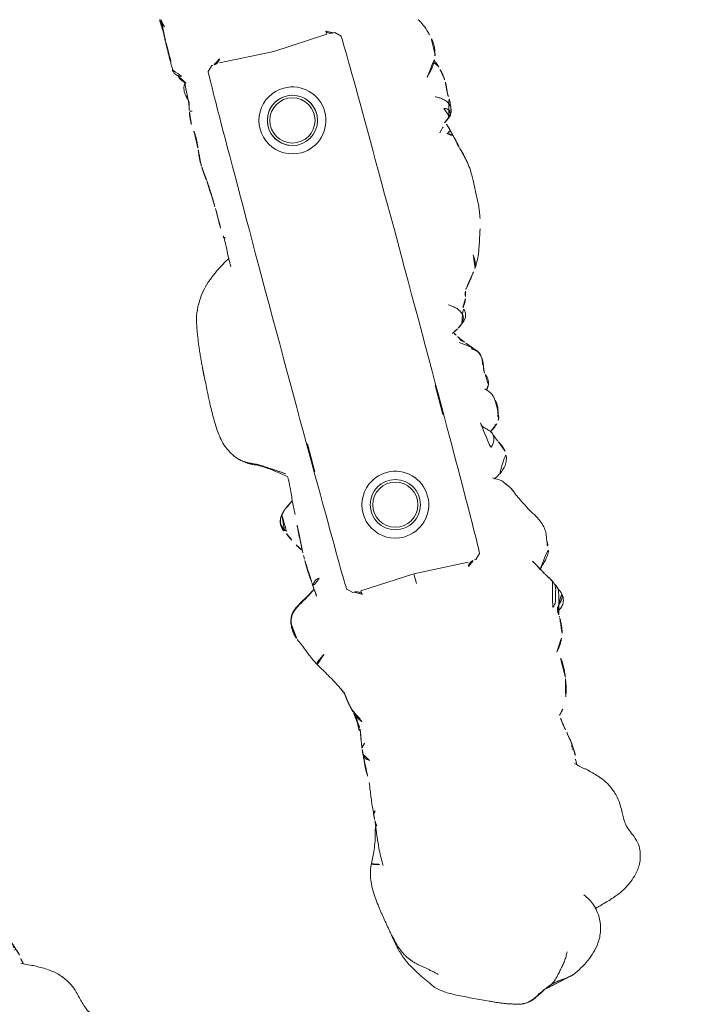
# Model space of a CAD drawing. Units: millimetres. Extents: x -605615582 to 17, y -1703671404 to 113.
# Drawn here: x -605611974 to -605611934, y -1703670244 to -1703670185 of the extents above; entities that cross this region are included whole.
import ezdxf

# ---------------------------------------------------------------- set-up
doc = ezdxf.new("R2010")
doc.units = ezdxf.units.MM
doc.layers.get('0').update_dxf_attribs({"lineweight": 9, "true_color": 0x1c1c1c})
doc.layers.get('Defpoints').update_dxf_attribs({"color": 3, "lineweight": 0})
doc.styles.add('2F обычный', font='Montserrat-Light.ttf', dxfattribs={"width": 0.8})
doc.dimstyles.new('stroitelniy3', dxfattribs={"dimtxt": 80, "dimasz": 30, "dimexe": 5, "dimexo": 10, "dimgap": 20, "dimtad": 1, "dimtoh": 1, "dimdec": 0, "dimrnd": 5, "dimtxsty": '2F обычный', "dimblk": 'ARCHTICK', "dimcen": 0.09, "dimdle": 2, "dimadec": 0, "dimazin": 2, "dimtfac": 1, "dimtdec": 0, "dimtmove": 1, "dimatfit": 3, "dimfxl": 10, "dimtfill": 1, "dimtolj": 1, "dimtzin": 0, "dimarcsym": 1})

# ---------------------------------------------------------------- blocks, each defined once
blk = doc.blocks.new('A$C561225A9')
at = {"color": 0, "linetype": 'Continuous', "lineweight": 18}
for p, q in [((90.52, 22.954), (92.342, 22.954)), ((68.922, 22.918), (68.625, 22.613)), ((68.627, 22.53), (68.625, 22.613)), ((101.223, 22.613), (100.926, 22.918)), ((101.223, 22.613), (101.221, 22.53)), ((68.596, 22.126), (68.769, 18.806)), ((101.079, 18.806), (101.253, 22.126)), ((68.769, 18.806), (68.596, 15.487)), ((101.679, 18.806), (101.079, 18.806)), ((101.253, 15.487), (101.079, 18.806)), ((68.625, 15), (68.627, 15.083)), ((68.625, 15), (68.922, 14.695)), ((100.926, 14.695), (101.223, 15)), ((101.221, 15.083), (101.223, 15)), ((91.945, 14.669), (93.661, 14.671))]:
    blk.add_line(p, q, dxfattribs=at)
for centre, radius in [((73.04, 18.806), 1.5), ((73.04, 18.806), 1.35), ((96.808, 18.806), 1.5), ((96.808, 18.806), 1.35)]:
    blk.add_circle(centre, radius, dxfattribs=at)
for centre, radius, start, end in [((73.04, 18.806), 2, 0, 180), ((96.808, 18.806), 2, 0, 180), ((73.04, 18.806), 1.5, 75, 345), ((73.04, 18.806), 2, 180, 0), ((96.808, 18.806), 2, 180, 0)]:
    blk.add_arc(centre, radius, start, end, dxfattribs=at)
for centre, major_axis, ratio, start_param, end_param in [((84.924, 22.917), (16.002, 0), 0.005236, 0.005099, 3.136494), ((68.628, 21.523), (-0.427, 0.448), 0.947539, 5.54847, 5.979156), ((101.22, 21.523), (0.427, 0.448), 0.947539, 0.304029, 0.734715), ((68.628, 16.09), (0.427, 0.448), 0.947539, 3.445622, 3.876308), ((101.22, 16.09), (-0.427, 0.448), 0.947539, 2.406878, 2.837563), ((84.924, 14.695), (16.002, 0), 0.005236, 3.146692, 6.278086), ((68.614, 13.382), (-0.085, 0.493), 0.98577, 3.167147, 4.517497), ((68.621, 13.384), (-0.102, 0.49), 0.985153, 3.191942, 4.484333), ((78.67, 13.507), (-0.018, 0.5), 0.377284, 3.140521, 4.672797), ((80.52, 13.476), (-0.008, 0.5), 0.265988, 2.931895, 3.142003), ((100.33, 13.291), (-0.04, 0.498), 0.931358, 1.521531, 3.330867)]:
    blk.add_ellipse(centre, major_axis=major_axis, ratio=ratio, start_param=start_param, end_param=end_param, dxfattribs=at)
for points, degree in [([(78.181, 28.259), (78.057, 28.242), (77.937, 28.214)], 2), ([(71.514, 28.04), (71.449, 28.059), (71.382, 28.075)], 2), ([(71.915, 27.992), (71.865, 27.98), (71.815, 27.965), (71.761, 27.947)], 3), ([(72.225, 28.08), (72.029, 28.034), (71.915, 27.992)], 2), ([(73.052, 28.222), (73.011, 28.222), (72.974, 28.218)], 2), ([(74.073, 28.184), (73.98, 28.174), (73.875, 28.171)], 2), ([(75.263, 27.912), (75.235, 27.942), (75.176, 27.997), (75.078, 28.068), (74.969, 28.121), (74.851, 28.15), (74.73, 28.156), (74.61, 28.142), (74.495, 28.106), (74.388, 28.05), (74.291, 27.978), (74.204, 27.895), (74.126, 27.806), (74.057, 27.711), (73.993, 27.612), (73.934, 27.51), (73.896, 27.442), (73.877, 27.408)], 3), ([(74.689, 27.741), (74.7, 27.769), (74.72, 27.818), (74.754, 27.883), (74.792, 27.936), (74.838, 27.976), (74.892, 28.006), (74.946, 28.026), (74.998, 28.037), (75.045, 28.038), (75.088, 28.034), (75.129, 28.026), (75.169, 28.016), (75.205, 28.003), (75.23, 27.98), (75.244, 27.944), (75.252, 27.92), (75.263, 27.912)], 3), ([(76.453, 27.863), (76.271, 27.814), (76.095, 27.771)], 2), ([(77.163, 28.013), (76.819, 27.962), (76.453, 27.863)], 2), ([(77.937, 28.214), (77.56, 28.151), (77.163, 28.013)], 2), ([(84.405, 27.042), (84.366, 27.084), (84.108, 27.24)], 2), ([(99.304, 26.529), (99.23, 26.485), (99.154, 26.443)], 2), ([(101.513, 26.997), (101.383, 26.991), (101.253, 26.997)], 2), ([(103.672, 26.706), (103.66, 26.699), (103.637, 26.686), (103.602, 26.667), (103.567, 26.647), (103.533, 26.627), (103.496, 26.609), (103.46, 26.588), (103.425, 26.565), (103.389, 26.54), (103.35, 26.515), (103.311, 26.489), (103.271, 26.464), (103.229, 26.438), (103.187, 26.412), (103.144, 26.386), (103.115, 26.369), (103.1, 26.36)], 3), ([(103.672, 26.706), (103.706, 26.723), (103.775, 26.752), (103.884, 26.78), (103.997, 26.788), (104.11, 26.777), (104.222, 26.748), (104.33, 26.709), (104.438, 26.669), (104.548, 26.637), (104.661, 26.613), (104.773, 26.591), (104.884, 26.558), (104.986, 26.504), (105.077, 26.432), (105.158, 26.347), (105.207, 26.285), (105.23, 26.253)], 3), ([(104.225, 26.927), (104.258, 26.948), (104.327, 26.984), (104.435, 27.022), (104.55, 27.037), (104.665, 27.027), (104.775, 26.99), (104.876, 26.93), (104.966, 26.855), (105.05, 26.772), (105.134, 26.689), (105.224, 26.613), (105.326, 26.556), (105.437, 26.528), (105.554, 26.529), (105.67, 26.544), (105.748, 26.553), (105.787, 26.552)], 3), ([(105.839, 26.551), (105.818, 26.549), (105.797, 26.548)], 2), ([(106.809, 26.45), (106.4, 26.564), (105.839, 26.551)], 2), ([(85.48, 26.203), (85.44, 26.222), (85.406, 26.264)], 2), ([(90.597, 26), (90.38, 25.989), (90.157, 26.039)], 2), ([(91.606, 25.852), (91.481, 25.957), (91.328, 26.038)], 2), ([(92.96, 26.191), (92.616, 26.274), (92.316, 26.179)], 2), ([(93.37, 26.13), (92.952, 26.146), (92.96, 26.191)], 2), ([(93.543, 26.044), (93.462, 26.099), (93.37, 26.13)], 2), ([(95.423, 25.969), (95.055, 25.905), (94.736, 25.714)], 2), ([(102.885, 26.244), (102.522, 26.059), (102.135, 25.822)], 2), ([(110.54, 25.679), (110.016, 25.87), (109.42, 25.952)], 2), ([(87.599, 25.158), (87.512, 25.303), (87.407, 25.435)], 2), ([(93.409, 24.981), (93.449, 24.982), (93.532, 24.998), (93.645, 25.051), (93.744, 25.13), (93.833, 25.221), (93.92, 25.317), (94.016, 25.409), (94.126, 25.485), (94.251, 25.533), (94.385, 25.545), (94.519, 25.525), (94.648, 25.482), (94.768, 25.419), (94.877, 25.34), (94.974, 25.247), (95.033, 25.179), (95.063, 25.144)], 3), ([(94.736, 25.714), (94.622, 25.663), (94.461, 25.598)], 2), ([(96.858, 24.932), (96.75, 25.134), (96.64, 25.311)], 2), ([(97.592, 25.704), (97.418, 25.574), (97.173, 25.4)], 2), ([(97.916, 25.862), (97.746, 25.803), (97.592, 25.704)], 2), ([(113.651, 25.316), (113.516, 25.307), (113.317, 25.3)], 2), ([(114.057, 25.324), (113.861, 25.339), (113.651, 25.316)], 2), ([(87.813, 24.762), (87.731, 24.91), (87.599, 25.158)], 2), ([(126.91, 20.402), (126.884, 20.446), (126.831, 20.526), (126.742, 20.641), (126.644, 20.75), (126.54, 20.854), (126.431, 20.955), (126.321, 21.054), (126.208, 21.151), (126.096, 21.245), (125.986, 21.339), (125.876, 21.432), (125.765, 21.522), (125.649, 21.604), (125.529, 21.679), (125.402, 21.75), (125.314, 21.795), (125.269, 21.813)], 3), ([(127.088, 19.952), (126.905, 20.805), (126.691, 21.787)], 2), ([(126.91, 20.402), (126.92, 20.367), (126.939, 20.302), (126.973, 20.205), (127.009, 20.112), (127.044, 20.026), (127.075, 19.951), (127.107, 19.879), (127.14, 19.812), (127.168, 19.755), (127.191, 19.708), (127.213, 19.663), (127.234, 19.625), (127.246, 19.599), (127.251, 19.582), (127.254, 19.565), (127.254, 19.553), (127.25, 19.55)], 3), ([(126.906, 16.56), (127.343, 17.414), (127.575, 18.346)], 2), ([(127.575, 18.346), (127.592, 18.491), (127.596, 18.627), (127.581, 18.75)], 3), ([(124.573, 14.018), (124.525, 13.971), (124.431, 13.875), (124.295, 13.727), (124.163, 13.574), (124.035, 13.417), (123.908, 13.261), (123.78, 13.105), (123.647, 12.952), (123.507, 12.807), (123.357, 12.672), (123.197, 12.549), (123.029, 12.437), (122.853, 12.339), (122.67, 12.251), (122.484, 12.175), (122.357, 12.129), (122.293, 12.108)], 3), ([(75.202, 12.929), (76.02, 12.997), (76.945, 12.993)], 2), ([(80.026, 12.992), (80.463, 12.16), (81.076, 11.441)], 2), ([(106.564, 12.806), (106.769, 12.901), (106.977, 12.972)], 2), ([(106.843, 12.947), (107.009, 12.962), (107.192, 12.981)], 2), ([(107.192, 12.981), (107.465, 13.011), (107.75, 13.075)], 2), ([(107.715, 13.067), (107.856, 13.096), (108.183, 13.183)], 2), ([(108.183, 13.183), (108.215, 13.191), (108.247, 13.201)], 2), ([(108.192, 13.186), (108.238, 13.19), (108.285, 13.194)], 2), ([(108.285, 13.194), (108.719, 13.232), (109.162, 13.307)], 2), ([(109.22, 13.302), (109.778, 13.194), (110.416, 13.107)], 2), ([(110.416, 13.107), (110.583, 13.087), (110.745, 13.078)], 2), ([(65.205, 12.762), (65.566, 12.76), (65.821, 12.74)], 2), ([(65.234, 12.763), (65.715, 12.733), (66.206, 12.698)], 2), ([(65.83, 12.739), (66.152, 12.715), (66.482, 12.704)], 2), ([(66.198, 12.7), (67.235, 12.666), (68.273, 12.665)], 2), ([(66.627, 12.699), (67.212, 12.683), (67.805, 12.701)], 2), ([(74.318, 12.848), (74.516, 12.862)], 1), ([(74.516, 12.862), (74.861, 12.879), (75.204, 12.93)], 2), ([(94.985, 12.911), (95.172, 12.625), (95.375, 12.349)], 2), ([(100.423, 12.809), (100.451, 12.772), (100.478, 12.733)], 2), ([(104.823, 11.818), (105.699, 12.359), (106.564, 12.806)], 2), ([(114.364, 12.766), (114.518, 12.754), (114.672, 12.739)], 2), ([(95.375, 12.349), (95.5, 12.208), (95.643, 12.089)], 2), ([(96.8, 12.081), (97.079, 12.169), (97.275, 12.286)], 2), ([(119.877, 11.65), (120.723, 11.772), (121.587, 11.935)], 2), ([(121.586, 11.935), (121.943, 11.99), (122.301, 12.061)], 2), ([(91.771, 10.466), (92.065, 10.792), (92.272, 11.177)], 2), ([(102.059, 10.942), (102.571, 10.868), (103.056, 11.051)], 2), ([(83.426, 10.095), (84.676, 9.868), (85.964, 9.783)], 2), ([(85.964, 9.783), (86.165, 9.765), (86.383, 9.752)], 2)]:
    blk.add_open_spline(points, degree=degree, dxfattribs=at)
for points, knots in [([(81.611, 28.124), (81.322, 28.186), (80.868, 28.258), (80.199, 28.266), (79.762, 28.295), (79.357, 28.311), (79.054, 28.317), (78.64, 28.319), (78.345, 28.285), (78.181, 28.259)], [0, 0, 0, 0, 0.23842, 0.377437, 0.55167, 0.62715, 0.734688, 0.855661, 1, 1, 1, 1]), ([(70.221, 28.044), (70.141, 28.028), (70.003, 27.992), (69.786, 27.923), (69.487, 27.809), (69.293, 27.702), (69.173, 27.623)], [0, 0, 0, 0, 0.263488, 0.424903, 0.62829, 1, 1, 1, 1]), ([(71.382, 28.075), (71.304, 28.096), (71.162, 28.125), (70.955, 28.144), (70.753, 28.148), (70.519, 28.114), (70.329, 28.075), (70.221, 28.044)], [0, 0, 0, 0, 0.200393, 0.353872, 0.47759, 0.690645, 1, 1, 1, 1]), ([(71.344, 28.071), (71.352, 28.077), (71.366, 28.08), (71.378, 28.076), (71.382, 28.075)], [0, 0, 0, 0, 0.693883, 1, 1, 1, 1]), ([(71.344, 28.071), (71.385, 28.073), (71.443, 28.062), (71.498, 28.045), (71.514, 28.04)], [0, 0, 0, 0, 0.720478, 1, 1, 1, 1]), ([(72.627, 27.253), (72.563, 27.321), (72.444, 27.438), (72.274, 27.589), (72.151, 27.69), (72.047, 27.764), (71.948, 27.837), (71.756, 27.959), (71.611, 28.014), (71.513, 28.04)], [0, 0, 0, 0, 0.223651, 0.380231, 0.469452, 0.547528, 0.656785, 0.780966, 1, 1, 1, 1]), ([(71.898, 27.875), (71.932, 27.91), (72.007, 27.976), (72.118, 28.043), (72.193, 28.071), (72.221, 28.079)], [0, 0, 0, 0, 0.370906, 0.772362, 1, 1, 1, 1]), ([(72.974, 28.218), (72.919, 28.218), (72.823, 28.213), (72.647, 28.187), (72.545, 28.163), (72.396, 28.129), (72.289, 28.099), (72.224, 28.08)], [0, 0, 0, 0, 0.231708, 0.38888, 0.53064, 0.709745, 1, 1, 1, 1]), ([(72.91, 28.21), (72.95, 28.22), (72.996, 28.224), (73.042, 28.223), (73.046, 28.223)], [0, 0, 0, 0, 0.920931, 1, 1, 1, 1]), ([(73.876, 28.171), (73.849, 28.179), (73.785, 28.191), (73.687, 28.204), (73.583, 28.212), (73.51, 28.219), (73.44, 28.224), (73.342, 28.231), (73.204, 28.236), (73.106, 28.23), (73.052, 28.222)], [0, 0, 0, 0, 0.217185, 0.352471, 0.427405, 0.501763, 0.575073, 0.645792, 0.78101, 1, 1, 1, 1]), ([(75.348, 27.858), (75.281, 27.915), (75.154, 28.006), (74.966, 28.103), (74.81, 28.146), (74.642, 28.171), (74.555, 28.175), (74.416, 28.192), (74.251, 28.196), (74.138, 28.191), (74.073, 28.184)], [0, 0, 0, 0, 0.099941, 0.181752, 0.24903, 0.307958, 0.503262, 0.603926, 0.753387, 1, 1, 1, 1]), ([(75.263, 27.912), (75.273, 27.905), (75.305, 27.898), (75.332, 27.879), (75.343, 27.865), (75.345, 27.862)], [0, 0, 0, 0, 0.455014, 0.910027, 1, 1, 1, 1]), ([(75.535, 27.544), (75.528, 27.557), (75.498, 27.61), (75.439, 27.7), (75.355, 27.809), (75.294, 27.879), (75.263, 27.912)], [0, 0, 0, 0, 0.09821, 0.398807, 0.699403, 1, 1, 1, 1]), ([(76.037, 27.127), (76.03, 27.134), (75.792, 27.368), (75.555, 27.605), (75.344, 27.863)], [0, 0, 0, 0, 0.030204, 1, 1, 1, 1]), ([(76.095, 27.771), (75.998, 27.751), (75.846, 27.715), (75.689, 27.662), (75.602, 27.634), (75.569, 27.624)], [0, 0, 0, 0, 0.482899, 0.804095, 1, 1, 1, 1]), ([(76.095, 27.771), (76.095, 27.771), (76.09, 27.771), (76.085, 27.755), (76.099, 27.697), (76.137, 27.616), (76.172, 27.557), (76.189, 27.525)], [0, 0, 0, 0, 0.023872, 0.267904, 0.511936, 0.755968, 1, 1, 1, 1]), ([(76.189, 27.525), (76.202, 27.56), (76.229, 27.628), (76.275, 27.723), (76.332, 27.8), (76.396, 27.848), (76.442, 27.862), (76.463, 27.865)], [0, 0, 0, 0, 0.208405, 0.416809, 0.625214, 0.833618, 1, 1, 1, 1]), ([(81.611, 28.124), (81.611, 28.126), (81.608, 28.129), (81.603, 28.122), (81.596, 28.112)], [0, 0, 0, 0, 0.249106, 1, 1, 1, 1]), ([(84.107, 27.24), (84.042, 27.285), (83.912, 27.358), (83.676, 27.468), (83.484, 27.54), (83.22, 27.634), (82.804, 27.777), (82.428, 27.895), (82.195, 27.965)], [0, 0, 0, 0, 0.184751, 0.286547, 0.369127, 0.453769, 0.659954, 1, 1, 1, 1]), ([(83.586, 27.164), (83.643, 27.172), (83.758, 27.181), (83.931, 27.181), (84.102, 27.16), (84.261, 27.114), (84.359, 27.068), (84.403, 27.043)], [0, 0, 0, 0, 0.204509, 0.409018, 0.613526, 0.818035, 1, 1, 1, 1]), ([(101.253, 26.997), (101.172, 27.01), (101.016, 27.028), (100.819, 27.071), (100.632, 27.073), (100.402, 27.046), (100.106, 26.974), (99.703, 26.791), (99.452, 26.639), (99.304, 26.529)], [0, 0, 0, 0, 0.201323, 0.338621, 0.413949, 0.483846, 0.645958, 0.779457, 1, 1, 1, 1]), ([(105.445, 26.537), (105.447, 26.539), (105.448, 26.552), (105.43, 26.611), (105.376, 26.705), (105.336, 26.759), (105.308, 26.793), (105.284, 26.82), (105.259, 26.846), (105.223, 26.88), (105.179, 26.916), (105.058, 26.999), (104.862, 27.056), (104.605, 27.065), (104.447, 27.035), (104.375, 27)], [0, 0, 0, 0, 0.102023, 0.240653, 0.291688, 0.311447, 0.327752, 0.33515, 0.342392, 0.357537, 0.375381, 0.397272, 0.526174, 0.726397, 1, 1, 1, 1]), ([(120.614, 27.575), (120.47, 27.598), (120.144, 27.615), (119.671, 27.485), (119.225, 27.271), (118.831, 27.152), (118.435, 27.141), (118.044, 27.152), (117.616, 27.164), (117.181, 27.13), (116.785, 27.012), (116.576, 26.933), (116.482, 26.892)], [0, 0, 0, 0, 0.09436, 0.218029, 0.323277, 0.431964, 0.519206, 0.594509, 0.686054, 0.824006, 0.918456, 1, 1, 1, 1]), ([(123.216, 24.109), (123.154, 24.325), (123.017, 24.784), (122.835, 25.451), (122.567, 26.034), (122.27, 26.495), (121.912, 26.937), (121.375, 27.373), (120.899, 27.533), (120.612, 27.576)], [0, 0, 0, 0, 0.146096, 0.309695, 0.443439, 0.544177, 0.656688, 0.809869, 1, 1, 1, 1]), ([(85.406, 26.264), (85.352, 26.311), (85.257, 26.392), (85.099, 26.52), (84.987, 26.609), (84.884, 26.692), (84.769, 26.786), (84.602, 26.912), (84.479, 26.995), (84.405, 27.041)], [0, 0, 0, 0, 0.244768, 0.37514, 0.489604, 0.585647, 0.686301, 0.816614, 1, 1, 1, 1]), ([(99.302, 26.523), (99.263, 26.506), (99.214, 26.48), (99.168, 26.452), (99.158, 26.446)], [0, 0, 0, 0, 0.792472, 1, 1, 1, 1]), ([(101.514, 26.954), (101.468, 26.968), (101.374, 26.985), (101.279, 26.996), (101.231, 26.999), (101.23, 26.999)], [0, 0, 0, 0, 0.498036, 0.996072, 1, 1, 1, 1]), ([(102.797, 26.149), (102.709, 26.231), (102.555, 26.397), (102.342, 26.61), (102.113, 26.803), (101.877, 26.949), (101.644, 26.995), (101.513, 26.997)], [0, 0, 0, 0, 0.190224, 0.354932, 0.486683, 0.722541, 1, 1, 1, 1]), ([(101.514, 26.954), (101.514, 26.961), (101.515, 26.971), (101.515, 26.985), (101.515, 26.995), (101.514, 26.997), (101.513, 26.997)], [0, 0, 0, 0, 0.25608, 0.51216, 0.76824, 1, 1, 1, 1]), ([(104.225, 26.927), (104.217, 26.924), (104.198, 26.917), (104.17, 26.908), (104.141, 26.899), (104.109, 26.889), (104.074, 26.876), (104.037, 26.863), (103.999, 26.85), (103.959, 26.834), (103.92, 26.817), (103.894, 26.806), (103.882, 26.801)], [0, 0, 0, 0, 0.101633, 0.203266, 0.3049, 0.406533, 0.508166, 0.609799, 0.711433, 0.813066, 0.914699, 1, 1, 1, 1]), ([(105.84, 26.551), (105.838, 26.551), (105.828, 26.553), (105.81, 26.554), (105.795, 26.553), (105.787, 26.552)], [0, 0, 0, 0, 0.134987, 0.567493, 1, 1, 1, 1]), ([(116.488, 26.894), (116.429, 26.87), (116.181, 26.762), (115.756, 26.452), (115.438, 26.172), (115.284, 25.985)], [0, 0, 0, 0, 0.100947, 0.443279, 1, 1, 1, 1]), ([(85.879, 26.072), (85.819, 26.082), (85.733, 26.098), (85.653, 26.125), (85.568, 26.151), (85.513, 26.181), (85.48, 26.203)], [0, 0, 0, 0, 0.313352, 0.50203, 0.68996, 1, 1, 1, 1]), ([(86.479, 25.76), (86.465, 25.781), (86.409, 25.829), (86.292, 25.902), (86.214, 25.951), (86.134, 25.994), (86.029, 26.037), (85.934, 26.063), (85.879, 26.073)], [0, 0, 0, 0, 0.351438, 0.52644, 0.589027, 0.653899, 0.789738, 1, 1, 1, 1]), ([(90.157, 26.039), (89.976, 26.086), (89.718, 26.087), (89.376, 26.028), (89.115, 25.873), (88.81, 25.516), (88.571, 25.21), (88.446, 25.006)], [0, 0, 0, 0, 0.29823, 0.408259, 0.493211, 0.693555, 1, 1, 1, 1]), ([(90.091, 26.005), (90.041, 26.019), (89.939, 26.041), (89.784, 26.061), (89.627, 26.062), (89.472, 26.036), (89.327, 25.977), (89.2, 25.888), (89.091, 25.776), (89.025, 25.674), (88.994, 25.613), (88.987, 25.597)], [0, 0, 0, 0, 0.120025, 0.240051, 0.360076, 0.480102, 0.600127, 0.720153, 0.840178, 0.960204, 1, 1, 1, 1]), ([(91.328, 26.038), (91.212, 26.078), (91.045, 26.113), (90.818, 26.071), (90.701, 26.025), (90.626, 26.007), (90.591, 26)], [0, 0, 0, 0, 0.317243, 0.508963, 0.695153, 1, 1, 1, 1]), ([(92.321, 26.179), (92.207, 26.194), (92.017, 26.141), (91.725, 25.979), (91.582, 25.839), (91.512, 25.763)], [0, 0, 0, 0, 0.551762, 0.790204, 1, 1, 1, 1]), ([(92.953, 26.191), (92.977, 26.19), (93.037, 26.18), (93.129, 26.145), (93.192, 26.105), (93.221, 26.082)], [0, 0, 0, 0, 0.247702, 0.623851, 1, 1, 1, 1]), ([(93.371, 26.13), (93.368, 26.13), (93.359, 26.131), (93.346, 26.129), (93.331, 26.124), (93.319, 26.117), (93.308, 26.11), (93.298, 26.104), (93.289, 26.1), (93.279, 26.095), (93.268, 26.092), (93.257, 26.09), (93.245, 26.088), (93.233, 26.085), (93.225, 26.083), (93.221, 26.082)], [0, 0, 0, 0, 0.058445, 0.136908, 0.215371, 0.293834, 0.372297, 0.450759, 0.529222, 0.607685, 0.686148, 0.764611, 0.843074, 0.921537, 1, 1, 1, 1]), ([(94.075, 25.418), (94.072, 25.423), (94.063, 25.44), (94.046, 25.469), (94.025, 25.504), (93.993, 25.558), (93.949, 25.627), (93.866, 25.746), (93.745, 25.883), (93.62, 25.992), (93.543, 26.044)], [0, 0, 0, 0, 0.013678, 0.038484, 0.066228, 0.098252, 0.177947, 0.281384, 0.573679, 1, 1, 1, 1]), ([(96.64, 25.311), (96.516, 25.5), (96.311, 25.739), (95.931, 25.93), (95.695, 25.971), (95.515, 25.984), (95.423, 25.969)], [0, 0, 0, 0, 0.282219, 0.461307, 0.672818, 1, 1, 1, 1]), ([(99.154, 26.443), (99.049, 26.389), (98.885, 26.305), (98.637, 26.18), (98.422, 26.075), (98.146, 25.94), (97.989, 25.881), (97.916, 25.862)], [0, 0, 0, 0, 0.230667, 0.351151, 0.471945, 0.677611, 1, 1, 1, 1]), ([(103.1, 26.36), (103.069, 26.35), (103.007, 26.323), (102.936, 26.282), (102.897, 26.253), (102.885, 26.244)], [0, 0, 0, 0, 0.408568, 0.817135, 1, 1, 1, 1]), ([(107.826, 25.852), (107.74, 25.933), (107.591, 26.054), (107.359, 26.203), (107.119, 26.328), (106.931, 26.407), (106.809, 26.45)], [0, 0, 0, 0, 0.308895, 0.49667, 0.686746, 1, 1, 1, 1]), ([(109.42, 25.952), (109.309, 25.973), (109.12, 26), (108.871, 26.014), (108.616, 26.02), (108.276, 26.012), (108, 25.955), (107.843, 25.904)], [0, 0, 0, 0, 0.197408, 0.334396, 0.425406, 0.650925, 1, 1, 1, 1]), ([(115.285, 25.985), (115.187, 25.903), (115.044, 25.767), (114.888, 25.526), (114.684, 25.319), (114.518, 25.162)], [0, 0, 0, 0, 0.343516, 0.551963, 1, 1, 1, 1]), ([(87.397, 25.436), (87.364, 25.47), (87.292, 25.533), (87.168, 25.604), (87.03, 25.639), (86.887, 25.635), (86.749, 25.596), (86.621, 25.532), (86.503, 25.45), (86.397, 25.355), (86.303, 25.249), (86.218, 25.135), (86.15, 25.038), (86.108, 24.983), (86.094, 24.966)], [0, 0, 0, 0, 0.087285, 0.17457, 0.261855, 0.34914, 0.436425, 0.52371, 0.610995, 0.69828, 0.785565, 0.87285, 0.960135, 1, 1, 1, 1]), ([(87.407, 25.435), (87.328, 25.562), (87.18, 25.72), (86.868, 25.84), (86.621, 25.805), (86.451, 25.753), (86.362, 25.697)], [0, 0, 0, 0, 0.26992, 0.448878, 0.668507, 1, 1, 1, 1]), ([(87.599, 25.157), (87.584, 25.185), (87.546, 25.248), (87.48, 25.343), (87.426, 25.406), (87.397, 25.436)], [0, 0, 0, 0, 0.278974, 0.639487, 1, 1, 1, 1]), ([(88.509, 25.311), (88.488, 25.293), (88.45, 25.26), (88.4, 25.203), (88.334, 25.132), (88.21, 25.065), (88.211, 25.086), (88.108, 25.025), (88.019, 24.976), (87.969, 24.947)], [0, 0, 0, 0, 0.113633, 0.214163, 0.345027, 0.497291, 0.723588, 0.866541, 1, 1, 1, 1]), ([(88.98, 25.718), (88.909, 25.66), (88.784, 25.555), (88.71, 25.505), (88.582, 25.38), (88.534, 25.334), (88.509, 25.311)], [0, 0, 0, 0, 0.42617, 0.727847, 0.861366, 1, 1, 1, 1]), ([(94.461, 25.598), (94.395, 25.572), (94.363, 25.555), (94.236, 25.507), (94.245, 25.508)], [0, 0, 0, 0, 0.698018, 1, 1, 1, 1]), ([(97.173, 25.4), (97.134, 25.371), (97.049, 25.29), (96.892, 25.087), (96.808, 24.914), (96.771, 24.832)], [0, 0, 0, 0, 0.287696, 0.630308, 1, 1, 1, 1]), ([(111.505, 25.04), (111.436, 25.113), (111.251, 25.283), (111.064, 25.421), (110.948, 25.48)], [0, 0, 0, 0, 0.338544, 1, 1, 1, 1]), ([(113.317, 25.3), (113.224, 25.292), (113.07, 25.275), (112.854, 25.235), (112.624, 25.195), (112.496, 25.168), (112.426, 25.153)], [0, 0, 0, 0, 0.304878, 0.495586, 0.689224, 1, 1, 1, 1]), ([(113.32, 25.3), (113.333, 25.301), (113.393, 25.3), (113.5, 25.273), (113.59, 25.226), (113.634, 25.198)], [0, 0, 0, 0, 0.115533, 0.557767, 1, 1, 1, 1]), ([(113.651, 25.316), (113.654, 25.316), (113.662, 25.314), (113.67, 25.307), (113.669, 25.295), (113.662, 25.278), (113.654, 25.255), (113.645, 25.229), (113.638, 25.208), (113.634, 25.198)], [0, 0, 0, 0, 0.102543, 0.252119, 0.401695, 0.551272, 0.700848, 0.850424, 1, 1, 1, 1]), ([(114.604, 25.271), (114.566, 25.271), (114.486, 25.272), (114.312, 25.275), (114.164, 25.299), (114.057, 25.324)], [0, 0, 0, 0, 0.228883, 0.474495, 1, 1, 1, 1]), ([(87.969, 24.947), (87.919, 24.918), (87.85, 24.877), (87.791, 24.846), (87.773, 24.836)], [0, 0, 0, 0, 0.699129, 1, 1, 1, 1]), ([(87.973, 24.949), (87.964, 24.944), (87.896, 24.901), (87.836, 24.845), (87.788, 24.791)], [0, 0, 0, 0, 0.129845, 1, 1, 1, 1]), ([(112.426, 25.152), (112.343, 25.139), (112.22, 25.12), (112.053, 25.089), (111.915, 25.077), (111.722, 25.053), (111.591, 25.033), (111.511, 25.019)], [0, 0, 0, 0, 0.255203, 0.399868, 0.60394, 0.77144, 1, 1, 1, 1]), ([(125.246, 23.731), (125.035, 23.878), (124.58, 24.107), (123.789, 24.241), (122.949, 24.119), (122.468, 23.845), (122.238, 23.659)], [0, 0, 0, 0, 0.23567, 0.482687, 0.73857, 1, 1, 1, 1]), ([(126.684, 21.806), (126.526, 22.197), (126.228, 22.731), (125.717, 23.353), (125.411, 23.612), (125.246, 23.731)], [0, 0, 0, 0, 0.498989, 0.749099, 1, 1, 1, 1]), ([(68.627, 22.53), (68.628, 22.487), (68.623, 22.444), (68.608, 22.38), (68.602, 22.359), (68.59, 22.328), (68.586, 22.318), (68.576, 22.297), (68.571, 22.287), (68.554, 22.256), (68.542, 22.237), (68.513, 22.198), (68.497, 22.18), (68.47, 22.153), (68.46, 22.145), (68.44, 22.128), (68.43, 22.12), (68.397, 22.097), (68.374, 22.083), (68.348, 22.071)], [0, 0, 0, 0, 0.25, 0.25, 0.375, 0.375, 0.4375, 0.4375, 0.5, 0.5, 0.625, 0.625, 0.75, 0.75, 0.8125, 0.8125, 0.875, 0.875, 1, 1, 1, 1]), ([(101.501, 22.071), (101.475, 22.083), (101.451, 22.097), (101.408, 22.128), (101.388, 22.144), (101.352, 22.18), (101.335, 22.198), (101.307, 22.236), (101.294, 22.256), (101.278, 22.286), (101.272, 22.297), (101.263, 22.317), (101.259, 22.328), (101.247, 22.359), (101.24, 22.38), (101.225, 22.444), (101.221, 22.487), (101.221, 22.53)], [0, 0, 0, 0, 0.125, 0.125, 0.25, 0.25, 0.375, 0.375, 0.5, 0.5, 0.5625, 0.5625, 0.625, 0.625, 0.75, 0.75, 1, 1, 1, 1]), ([(126.681, 21.813), (126.693, 21.784), (126.714, 21.717), (126.739, 21.604), (126.757, 21.479), (126.77, 21.354), (126.781, 21.228), (126.79, 21.103), (126.801, 20.978), (126.815, 20.856), (126.832, 20.738), (126.853, 20.622), (126.879, 20.51), (126.9, 20.436), (126.91, 20.402)], [0, 0, 0, 0, 0.073836, 0.158033, 0.24223, 0.326426, 0.410623, 0.49482, 0.579016, 0.663213, 0.74741, 0.831607, 0.915803, 1, 1, 1, 1]), ([(126.91, 20.402), (126.938, 20.351), (126.992, 20.24), (127.05, 20.092), (127.077, 19.998), (127.085, 19.962)], [0, 0, 0, 0, 0.384558, 0.769116, 1, 1, 1, 1]), ([(127.572, 18.81), (127.549, 18.936), (127.397, 19.32), (127.237, 19.703), (127.088, 19.952)], [0, 0, 0, 0, 0.290014, 1, 1, 1, 1]), ([(127.25, 19.55), (127.292, 19.497), (127.369, 19.385), (127.466, 19.207), (127.536, 19.017), (127.58, 18.819), (127.597, 18.618), (127.589, 18.45), (127.576, 18.35), (127.57, 18.317)], [0, 0, 0, 0, 0.153876, 0.307752, 0.461627, 0.615503, 0.769379, 0.923255, 1, 1, 1, 1]), ([(125.277, 13.634), (125.44, 13.801), (125.761, 14.178), (126.262, 15.189), (126.662, 15.981), (126.906, 16.56)], [0, 0, 0, 0, 0.202862, 0.436279, 1, 1, 1, 1]), ([(68.348, 15.542), (68.361, 15.536), (68.373, 15.529), (68.397, 15.515), (68.42, 15.501), (68.441, 15.484), (68.461, 15.468), (68.47, 15.459), (68.497, 15.433), (68.513, 15.414), (68.542, 15.376), (68.554, 15.356), (68.571, 15.326), (68.576, 15.316), (68.586, 15.295), (68.59, 15.285), (68.602, 15.254), (68.608, 15.233), (68.618, 15.19), (68.622, 15.169), (68.626, 15.126), (68.627, 15.104), (68.627, 15.083)], [0, 0, 0, 0, 0.0625, 0.0625, 0.125, 0.1875, 0.1875, 0.25, 0.25, 0.375, 0.375, 0.5, 0.5, 0.5625, 0.5625, 0.625, 0.625, 0.75, 0.75, 0.875, 0.875, 1, 1, 1, 1]), ([(101.221, 15.083), (101.221, 15.104), (101.222, 15.126), (101.225, 15.158), (101.227, 15.169), (101.231, 15.191), (101.233, 15.201), (101.245, 15.255), (101.261, 15.296), (101.294, 15.356), (101.307, 15.376), (101.335, 15.414), (101.352, 15.433), (101.387, 15.468), (101.407, 15.485), (101.44, 15.508), (101.451, 15.515), (101.475, 15.529), (101.488, 15.536), (101.501, 15.542)], [0, 0, 0, 0, 0.125, 0.125, 0.1875, 0.1875, 0.25, 0.25, 0.5, 0.5, 0.625, 0.625, 0.75, 0.75, 0.875, 0.875, 0.9375, 0.9375, 1, 1, 1, 1]), ([(108.185, 13.183), (108.202, 13.189), (108.253, 13.205), (108.336, 13.236), (108.432, 13.28), (108.526, 13.329), (108.617, 13.382), (108.706, 13.44), (108.792, 13.501), (108.848, 13.544), (108.875, 13.567)], [0, 0, 0, 0, 0.068646, 0.201697, 0.334747, 0.467798, 0.600848, 0.733899, 0.866949, 1, 1, 1, 1]), ([(122.301, 12.061), (122.521, 12.104), (122.989, 12.229), (123.71, 12.545), (124.465, 13.046), (125, 13.422), (125.277, 13.634)], [0, 0, 0, 0, 0.194228, 0.425098, 0.695181, 1, 1, 1, 1]), ([(68.273, 12.666), (68.275, 12.666), (68.318, 12.661), (68.415, 12.68), (68.541, 12.733), (68.635, 12.812), (68.689, 12.878), (68.721, 12.933), (68.724, 12.936), (68.772, 13.054), (68.776, 13.091), (68.777, 13.099), (68.777, 13.1)], [0, 0, 0, 0, 0.004704, 0.079451, 0.178442, 0.264761, 0.345971, 0.440554, 0.591265, 0.79018, 0.978877, 1, 1, 1, 1]), ([(68.745, 12.906), (68.775, 12.91), (68.875, 12.933), (69.078, 13.057), (69.215, 13.209), (69.281, 13.268), (69.285, 13.272)], [0, 0, 0, 0, 0.130868, 0.438866, 0.795346, 1, 1, 1, 1]), ([(69.197, 13.166), (69.243, 13.14), (69.394, 13.057), (69.712, 12.984), (70.059, 13.036), (70.237, 13.1), (70.312, 13.105), (70.329, 13.105)], [0, 0, 0, 0, 0.154657, 0.405296, 0.667081, 0.918038, 1, 1, 1, 1]), ([(70.316, 13.106), (70.324, 13.108), (70.37, 13.115), (70.533, 13.093), (70.763, 13.028), (70.918, 12.996), (70.946, 12.99)], [0, 0, 0, 0, 0.097038, 0.480819, 0.90912, 1, 1, 1, 1]), ([(70.93, 13.043), (70.93, 13.045), (70.934, 13.052), (70.94, 13.068), (70.949, 13.098), (70.96, 13.14), (70.969, 13.173), (70.973, 13.19)], [0, 0, 0, 0, 0.067487, 0.300616, 0.533744, 0.766872, 1, 1, 1, 1]), ([(70.946, 12.989), (70.962, 12.985), (71.127, 12.949), (71.565, 12.895), (71.93, 12.904), (72.128, 12.922)], [0, 0, 0, 0, 0.051637, 0.507271, 1, 1, 1, 1]), ([(73.179, 12.922), (73.152, 12.925), (73.126, 12.929), (73.072, 12.935), (73.046, 12.939), (72.993, 12.945), (72.967, 12.947), (72.914, 12.953), (72.888, 12.955), (72.836, 12.959), (72.81, 12.961), (72.76, 12.964), (72.735, 12.965), (72.685, 12.967), (72.66, 12.967), (72.612, 12.968), (72.587, 12.968), (72.539, 12.968), (72.515, 12.968), (72.467, 12.967), (72.444, 12.966), (72.374, 12.963), (72.328, 12.96), (72.259, 12.956), (72.237, 12.955), (72.192, 12.952), (72.17, 12.95), (72.102, 12.945), (72.057, 12.943), (72.012, 12.94)], [0, 0, 0, 0, 0.0625, 0.0625, 0.125, 0.125, 0.1875, 0.1875, 0.25, 0.25, 0.3125, 0.3125, 0.375, 0.375, 0.4375, 0.4375, 0.5, 0.5, 0.5625, 0.5625, 0.625, 0.625, 0.75, 0.75, 0.8125, 0.8125, 0.875, 0.875, 1, 1, 1, 1]), ([(76.943, 13), (76.946, 13), (77.282, 13.008), (77.864, 12.972), (78.451, 12.995), (78.688, 13.005)], [0, 0, 0, 0, 0.005576, 0.605685, 1, 1, 1, 1]), ([(80.499, 12.987), (80.421, 12.985), (80.342, 12.985), (80.185, 12.985), (80.106, 12.987), (79.948, 12.992), (79.869, 12.995), (79.751, 13.001), (79.711, 13.003), (79.632, 13.008), (79.593, 13.011), (79.514, 13.016), (79.474, 13.019), (79.396, 13.023), (79.357, 13.025), (79.24, 13.032), (79.162, 13.035), (79.047, 13.037), (79.009, 13.037), (78.933, 13.036), (78.895, 13.035), (78.82, 13.033), (78.783, 13.032), (78.708, 13.03), (78.671, 13.028), (78.634, 13.026)], [0, 0, 0, 0, 0.125, 0.125, 0.25, 0.25, 0.375, 0.375, 0.4375, 0.4375, 0.5, 0.5, 0.5625, 0.5625, 0.625, 0.625, 0.75, 0.75, 0.8125, 0.8125, 0.875, 0.875, 0.9375, 0.9375, 1, 1, 1, 1]), ([(92.179, 11.102), (92.205, 11.154), (92.253, 11.259), (92.329, 11.414), (92.411, 11.565), (92.5, 11.713), (92.594, 11.857), (92.692, 12.001), (92.788, 12.146), (92.885, 12.292), (92.981, 12.439), (93.078, 12.586), (93.177, 12.732), (93.261, 12.854), (93.313, 12.927), (93.33, 12.952)], [0, 0, 0, 0, 0.079869, 0.159737, 0.239606, 0.319475, 0.399344, 0.479212, 0.559081, 0.63895, 0.718818, 0.798687, 0.878556, 0.958425, 1, 1, 1, 1]), ([(92.272, 11.177), (92.378, 11.415), (92.608, 11.851), (93.068, 12.446), (93.373, 12.837), (93.534, 13.037)], [0, 0, 0, 0, 0.353591, 0.668247, 1, 1, 1, 1]), ([(93.583, 13.026), (93.79, 13.019), (94.285, 12.996), (95.067, 12.901), (95.588, 12.878), (95.833, 12.871)], [0, 0, 0, 0, 0.268797, 0.646848, 1, 1, 1, 1]), ([(107.144, 12.98), (107.116, 12.977), (107.06, 12.97), (106.977, 12.96), (106.901, 12.952), (106.853, 12.948), (106.834, 12.947)], [0, 0, 0, 0, 0.269564, 0.539129, 0.808693, 1, 1, 1, 1]), ([(107.744, 13.073), (107.751, 13.075), (107.789, 13.084), (107.857, 13.103), (107.949, 13.134), (108.04, 13.169), (108.129, 13.207), (108.217, 13.247), (108.304, 13.289), (108.39, 13.333), (108.474, 13.381), (108.554, 13.433), (108.606, 13.471), (108.631, 13.491)], [0, 0, 0, 0, 0.019946, 0.117951, 0.215957, 0.313962, 0.411968, 0.509973, 0.607978, 0.705984, 0.803989, 0.901995, 1, 1, 1, 1]), ([(108.311, 13.263), (108.395, 13.252), (108.53, 13.238), (108.693, 13.235), (108.915, 13.234), (109.213, 13.227), (109.425, 13.238), (109.519, 13.246)], [0, 0, 0, 0, 0.204967, 0.331998, 0.443199, 0.737875, 1, 1, 1, 1]), ([(110.095, 13.341), (110.11, 13.326), (110.139, 13.296), (110.175, 13.257), (110.208, 13.223), (110.24, 13.194), (110.272, 13.168), (110.302, 13.146), (110.325, 13.135), (110.337, 13.13)], [0, 0, 0, 0, 0.140544, 0.286433, 0.432322, 0.578211, 0.7241, 0.869989, 1, 1, 1, 1]), ([(111.167, 13.365), (111.152, 13.338), (111.109, 13.269), (111.018, 13.168), (110.881, 13.092), (110.775, 13.077), (110.719, 13.077), (110.717, 13.078)], [0, 0, 0, 0, 0.163647, 0.437854, 0.712062, 0.986269, 1, 1, 1, 1]), ([(110.745, 13.078), (110.854, 13.067), (111.057, 13.047), (111.417, 13.013), (111.629, 13.002), (111.841, 13.001), (112.08, 13.005), (112.286, 12.998), (112.442, 12.989)], [0, 0, 0, 0, 0.231068, 0.412122, 0.621723, 0.659595, 0.727574, 1, 1, 1, 1]), ([(112.442, 12.989), (112.598, 12.976), (112.849, 12.949), (113.184, 12.897), (113.548, 12.848), (113.927, 12.805), (114.184, 12.782), (114.328, 12.771)], [0, 0, 0, 0, 0.295635, 0.451779, 0.640837, 0.799087, 1, 1, 1, 1]), ([(65.881, 12.711), (65.825, 12.71), (65.713, 12.707), (65.545, 12.702), (65.376, 12.697), (65.22, 12.691), (65.12, 12.688), (65.077, 12.686)], [0, 0, 0, 0, 0.20915, 0.418301, 0.627451, 0.836601, 1, 1, 1, 1]), ([(65.193, 12.762), (65.216, 12.762), (65.285, 12.762), (65.397, 12.776), (65.528, 12.808), (65.638, 12.851), (65.704, 12.884), (65.729, 12.897)], [0, 0, 0, 0, 0.124591, 0.365129, 0.605667, 0.846205, 1, 1, 1, 1]), ([(74.258, 12.844), (74.236, 12.843), (74.213, 12.842), (74.168, 12.841), (74.146, 12.84), (74.101, 12.84), (74.078, 12.84), (74.032, 12.84), (74.01, 12.841), (73.964, 12.842), (73.941, 12.843), (73.896, 12.844), (73.873, 12.845), (73.828, 12.848), (73.806, 12.849), (73.761, 12.852), (73.739, 12.853), (73.693, 12.857), (73.671, 12.859), (73.626, 12.864), (73.603, 12.866), (73.536, 12.874), (73.491, 12.879), (73.401, 12.891), (73.356, 12.897), (73.267, 12.909), (73.223, 12.916), (73.179, 12.922)], [0, 0, 0, 0, 0.0625, 0.0625, 0.125, 0.125, 0.1875, 0.1875, 0.25, 0.25, 0.3125, 0.3125, 0.375, 0.375, 0.4375, 0.4375, 0.5, 0.5, 0.5625, 0.5625, 0.625, 0.625, 0.75, 0.75, 0.875, 0.875, 1, 1, 1, 1]), ([(96.467, 12.818), (96.51, 12.815), (96.864, 12.792), (97.448, 12.742), (97.961, 12.728), (98.177, 12.724), (98.185, 12.724)], [0, 0, 0, 0, 0.069637, 0.571899, 0.984433, 1, 1, 1, 1]), ([(97.596, 12.451), (97.7, 12.507), (97.839, 12.593), (97.944, 12.681), (97.988, 12.721), (97.997, 12.729)], [0, 0, 0, 0, 0.607848, 0.920988, 1, 1, 1, 1]), ([(98.538, 12.72), (98.509, 12.721), (98.48, 12.721), (98.421, 12.723), (98.392, 12.724), (98.303, 12.726), (98.243, 12.728), (98.182, 12.73)], [0, 0, 0, 0, 0.25, 0.25, 0.5, 0.5, 1, 1, 1, 1]), ([(99.993, 12.777), (99.967, 12.775), (99.94, 12.773), (99.887, 12.768), (99.859, 12.766), (99.804, 12.761), (99.776, 12.759), (99.734, 12.755), (99.719, 12.753), (99.69, 12.751), (99.676, 12.75), (99.632, 12.746), (99.603, 12.743), (99.544, 12.738), (99.514, 12.736), (99.454, 12.731), (99.423, 12.729), (99.362, 12.725), (99.332, 12.723), (99.27, 12.72), (99.24, 12.719), (99.179, 12.717), (99.148, 12.716), (99.087, 12.715), (99.056, 12.715), (98.993, 12.714), (98.961, 12.714), (98.897, 12.714), (98.865, 12.714), (98.801, 12.714), (98.769, 12.715), (98.704, 12.716), (98.671, 12.716), (98.605, 12.718), (98.572, 12.719), (98.538, 12.72)], [0, 0, 0, 0, 0.0625, 0.0625, 0.125, 0.125, 0.1875, 0.1875, 0.21875, 0.21875, 0.25, 0.25, 0.3125, 0.3125, 0.375, 0.375, 0.4375, 0.4375, 0.5, 0.5, 0.5625, 0.5625, 0.625, 0.625, 0.6875, 0.6875, 0.75, 0.75, 0.8125, 0.8125, 0.875, 0.875, 0.9375, 0.9375, 1, 1, 1, 1]), ([(100.457, 12.808), (100.439, 12.807), (100.421, 12.805), (100.385, 12.803), (100.367, 12.802), (100.332, 12.8), (100.314, 12.799), (100.277, 12.796), (100.257, 12.795), (100.218, 12.792), (100.198, 12.791), (100.159, 12.788), (100.139, 12.787), (100.098, 12.784), (100.077, 12.783), (100.035, 12.78), (100.014, 12.778), (99.993, 12.777)], [0, 0, 0, 0, 0.125, 0.125, 0.25, 0.25, 0.375, 0.375, 0.5, 0.5, 0.625, 0.625, 0.75, 0.75, 0.875, 0.875, 1, 1, 1, 1]), ([(100.867, 12.848), (100.852, 12.848), (100.837, 12.847), (100.806, 12.844), (100.79, 12.843), (100.758, 12.839), (100.741, 12.838), (100.708, 12.834), (100.69, 12.832), (100.656, 12.828), (100.639, 12.826), (100.604, 12.823), (100.587, 12.821), (100.552, 12.818), (100.533, 12.816), (100.496, 12.812), (100.477, 12.81), (100.457, 12.808)], [0, 0, 0, 0, 0.125, 0.125, 0.25, 0.25, 0.375, 0.375, 0.5, 0.5, 0.625, 0.625, 0.75, 0.75, 0.875, 0.875, 1, 1, 1, 1]), ([(100.473, 12.739), (100.483, 12.727), (100.534, 12.66), (100.621, 12.534), (100.73, 12.359), (100.835, 12.181), (100.937, 12.001), (101.04, 11.821), (101.145, 11.642), (101.259, 11.467), (101.388, 11.304), (101.541, 11.163), (101.717, 11.056), (101.913, 10.986), (102.049, 10.957), (102.118, 10.947)], [0, 0, 0, 0, 0.018932, 0.100687, 0.182443, 0.264199, 0.345954, 0.42771, 0.509466, 0.591222, 0.672977, 0.754733, 0.836489, 0.918244, 1, 1, 1, 1]), ([(100.478, 12.733), (100.59, 12.555), (100.816, 12.195), (101.053, 11.698), (101.305, 11.343), (101.538, 11.124), (101.827, 10.988), (102.026, 10.943), (102.129, 10.932)], [0, 0, 0, 0, 0.263743, 0.521076, 0.645967, 0.766908, 0.884289, 1, 1, 1, 1]), ([(104.821, 11.817), (104.821, 11.817), (104.809, 11.812), (104.783, 11.811), (104.739, 11.836), (104.69, 11.878), (104.64, 11.93), (104.592, 11.988), (104.548, 12.05), (104.505, 12.111), (104.463, 12.173), (104.424, 12.235), (104.386, 12.297), (104.349, 12.359), (104.324, 12.4), (104.313, 12.422)], [0, 0, 0, 0, 0.000604, 0.083887, 0.16717, 0.250453, 0.333736, 0.417019, 0.500302, 0.583585, 0.666868, 0.750151, 0.833434, 0.916717, 1, 1, 1, 1]), ([(114.158, 12.912), (114.165, 12.902), (114.188, 12.871), (114.221, 12.827), (114.259, 12.793), (114.305, 12.774), (114.341, 12.768), (114.361, 12.766), (114.364, 12.766)], [0, 0, 0, 0, 0.091249, 0.309605, 0.52796, 0.746316, 0.964671, 1, 1, 1, 1]), ([(115.057, 12.772), (115.01, 12.76), (114.911, 12.742), (114.782, 12.734), (114.701, 12.737), (114.67, 12.74)], [0, 0, 0, 0, 0.377173, 0.765228, 1, 1, 1, 1]), ([(114.794, 12.737), (114.989, 12.703), (115.289, 12.66), (115.669, 12.617), (116.022, 12.58), (116.621, 12.521), (117.129, 12.512), (117.446, 12.518)], [0, 0, 0, 0, 0.316567, 0.423464, 0.497814, 0.69274, 1, 1, 1, 1]), ([(115.004, 12.72), (115.184, 12.651), (115.476, 12.546), (115.956, 12.427), (116.499, 12.202), (116.902, 12.01), (117.141, 11.879)], [0, 0, 0, 0, 0.270356, 0.42527, 0.650659, 1, 1, 1, 1]), ([(117.142, 11.879), (117.148, 11.876), (117.168, 11.885), (117.208, 11.942), (117.249, 12.043), (117.285, 12.169), (117.318, 12.299), (117.338, 12.385), (117.346, 12.425)], [0, 0, 0, 0, 0.132911, 0.312311, 0.49171, 0.67111, 0.85051, 1, 1, 1, 1]), ([(95.642, 12.09), (95.653, 12.081), (95.699, 12.046), (95.785, 11.991), (95.905, 11.934), (96.034, 11.9), (96.167, 11.89), (96.3, 11.908), (96.427, 11.953), (96.544, 12.02), (96.624, 12.082), (96.666, 12.119), (96.674, 12.127)], [0, 0, 0, 0, 0.03538, 0.152396, 0.269413, 0.38643, 0.503447, 0.620463, 0.73748, 0.854497, 0.971514, 1, 1, 1, 1]), ([(95.643, 12.089), (95.715, 12.028), (95.852, 11.942), (96.076, 11.865), (96.359, 11.861), (96.556, 11.94), (96.701, 12.021), (96.762, 12.062)], [0, 0, 0, 0, 0.198124, 0.34794, 0.507844, 0.783523, 1, 1, 1, 1]), ([(103.069, 11.056), (103.075, 11.058), (103.091, 11.065), (103.143, 11.09), (103.296, 11.162), (103.637, 11.31), (104.187, 11.51), (104.593, 11.703), (104.823, 11.818)], [0, 0, 0, 0, 0.032543, 0.066715, 0.143358, 0.345471, 0.628378, 1, 1, 1, 1]), ([(117.141, 11.879), (117.371, 11.77), (117.754, 11.639), (118.356, 11.537), (119.043, 11.558), (119.558, 11.601), (119.877, 11.65)], [0, 0, 0, 0, 0.282437, 0.450928, 0.660477, 1, 1, 1, 1]), ([(122.293, 12.108), (122.24, 12.091), (122.133, 12.058), (121.971, 12.015), (121.808, 11.977), (121.669, 11.95), (121.585, 11.935), (121.555, 11.93)], [0, 0, 0, 0, 0.220659, 0.441318, 0.661978, 0.882637, 1, 1, 1, 1]), ([(81.076, 11.441), (81.355, 11.13), (81.849, 10.712), (82.678, 10.281), (83.162, 10.142), (83.426, 10.095)], [0, 0, 0, 0, 0.440881, 0.705506, 1, 1, 1, 1]), ([(91.829, 10.528), (91.854, 10.557), (91.937, 10.658), (92.057, 10.848), (92.139, 11.017), (92.179, 11.102)], [0, 0, 0, 0, 0.170474, 0.585237, 1, 1, 1, 1]), ([(102.118, 10.947), (102.184, 10.937), (102.316, 10.926), (102.516, 10.93), (102.714, 10.956), (102.898, 11), (103.016, 11.037), (103.069, 11.056)], [0, 0, 0, 0, 0.206428, 0.412857, 0.619285, 0.825713, 1, 1, 1, 1]), ([(88.286, 9.652), (88.453, 9.647), (88.791, 9.641), (89.394, 9.65), (90.162, 9.676), (91.052, 9.922), (91.546, 10.258), (91.771, 10.466)], [0, 0, 0, 0, 0.133906, 0.272524, 0.493579, 0.74673, 1, 1, 1, 1]), ([(86.446, 9.749), (86.426, 9.75), (86.354, 9.753), (86.228, 9.76), (86.07, 9.772), (85.965, 9.78), (85.912, 9.785)], [0, 0, 0, 0, 0.111604, 0.407736, 0.703868, 1, 1, 1, 1]), ([(86.434, 9.75), (86.734, 9.736), (87.141, 9.716), (87.655, 9.682), (87.975, 9.664), (88.182, 9.655), (88.286, 9.652)], [0, 0, 0, 0, 0.498299, 0.663764, 0.828366, 1, 1, 1, 1])]:
    blk.add_open_spline(points, degree=3, knots=knots, dxfattribs=at)
blk = doc.blocks.new('*U398')
at = {"lineweight": 18, "rotation": 90}
blk.add_blockref('A$C561225A9', (18.177, -63.757), dxfattribs=at)
blk = doc.blocks.new('*U399')
at = {"color": 0, "linetype": 'ByBlock', "lineweight": -2, "transparency": 16777216}
for p, rotation in [((2411.381, 1356.738), 194.9999999999999), ((2366.725, 1338.063), 210)]:
    blk.add_blockref('*U398', p, dxfattribs=dict(at, rotation=rotation))
blk = doc.blocks.new('_ArchTick')
at = {"color": 0, "linetype": 'ByBlock', "const_width": 0.15}
blk.add_lwpolyline([(-0.5, -0.5), (0.5, 0.5)], dxfattribs=at)
blk = doc.blocks.new('*D405')
at = {"color": 0, "lineweight": -2, "transparency": 16777216}
for p, q in [((-605611508.069, -1703670177.334), (-605611685.584, -1703670258.126)), ((-605611354.183, -1703670177.334), (-605611508.069, -1703670177.334)), ((-605612140.667, -1703670465.246), (-605611685.584, -1703670258.126))]:
    blk.add_line(p, q, dxfattribs=at)
at = {"layer": 'Defpoints', "color": 0, "lineweight": 30, "transparency": 16777216}
for p in [(-605611685.584, -1703670258.126), (-605612140.667, -1703670465.246)]:
    blk.add_point(p, dxfattribs=at)
at = {"color": 0, "lineweight": -2, "transparency": 16777216, "xscale": 25, "yscale": 25, "zscale": 25}
for p, rotation in [((-605611685.584, -1703670258.126), 204.471503679134), ((-605612140.667, -1703670465.246), 24.47150367913405)]:
    blk.add_blockref('_ArchTick', p, dxfattribs=dict(at, rotation=rotation))
at = {"color": 0, "transparency": 16777216, "insert": (-605611421.126, -1703670131.977), "char_height": 50, "attachment_point": 5, "style": '2F обычный', "bg_fill": 3, "box_fill_scale": 1.1, "bg_fill_color": 256, "bg_fill_true_color": 13158600, "bg_fill_transparency": 0}
blk.add_mtext('\\A1;∅500', dxfattribs=at)
blk = doc.blocks.new('*D406')
at = {"color": 0, "lineweight": -2, "transparency": 16777216}
for p, q in [((-605611467.334, -1703670300.288), (-605611516.866, -1703670307.11)), ((-605611309.22, -1703670300.288), (-605611467.334, -1703670300.288)), ((-605612309.385, -1703670416.262), (-605611516.866, -1703670307.11))]:
    blk.add_line(p, q, dxfattribs=at)
at = {"layer": 'Defpoints', "color": 0, "lineweight": 30, "transparency": 16777216}
for p in [(-605611516.866, -1703670307.11), (-605612309.385, -1703670416.262)]:
    blk.add_point(p, dxfattribs=at)
at = {"color": 0, "lineweight": -2, "transparency": 16777216, "xscale": 25, "yscale": 25, "zscale": 25}
for p, rotation in [((-605611516.866, -1703670307.11), 187.8419233257287), ((-605612309.385, -1703670416.262), 7.841923325728724)]:
    blk.add_blockref('_ArchTick', p, dxfattribs=dict(at, rotation=rotation))
at = {"color": 0, "transparency": 16777216, "insert": (-605611378.277, -1703670254.931), "char_height": 50, "attachment_point": 5, "style": '2F обычный', "bg_fill": 3, "box_fill_scale": 1.1, "bg_fill_color": 256, "bg_fill_true_color": 13158600, "bg_fill_transparency": 0}
blk.add_mtext('\\A1;∅800', dxfattribs=at)

msp = doc.modelspace()

# ---------------------------------------------------------------- linework, layer by layer
at = {"layer": 'Defpoints', "color": 4, "lineweight": 30}
for radius in [400, 250]:
    msp.add_circle((-605611913.126, -1703670361.686), radius, dxfattribs=at)

# ---------------------------------------------------------------- block references
at = {"lineweight": 18}
msp.add_blockref('*U399', (-605614372.062, -1703671539.157), dxfattribs=at)

# ---------------------------------------------------------------- next in the draw order: dimensions: what is measured, and where the dimension line sits
at = {"color": 252}
dim = msp.add_diameter_dim_2p(p1=(-605612140.667, -1703670465.246), p2=(-605611685.584, -1703670258.126), dimstyle='stroitelniy3', override={"dimtxt": 50, "dimasz": 25}, dxfattribs=at)
dim.commit()
dim.dimension.update_dxf_attribs({"geometry": '*D405', "text_midpoint": (-605611508.069, -1703670177.334), "dimtype": 163})

# ---------------------------------------------------------------- next in the draw order: dimensions: what is measured, and where the dimension line sits
dim = msp.add_diameter_dim_2p(p1=(-605612309.385, -1703670416.262), p2=(-605611516.866, -1703670307.11), dimstyle='stroitelniy3', override={"dimtxt": 50, "dimasz": 25}, dxfattribs=at)
dim.commit()
dim.dimension.update_dxf_attribs({"geometry": '*D406', "text_midpoint": (-605611378.277, -1703670254.931)})

doc.saveas('drawing.dxf')
